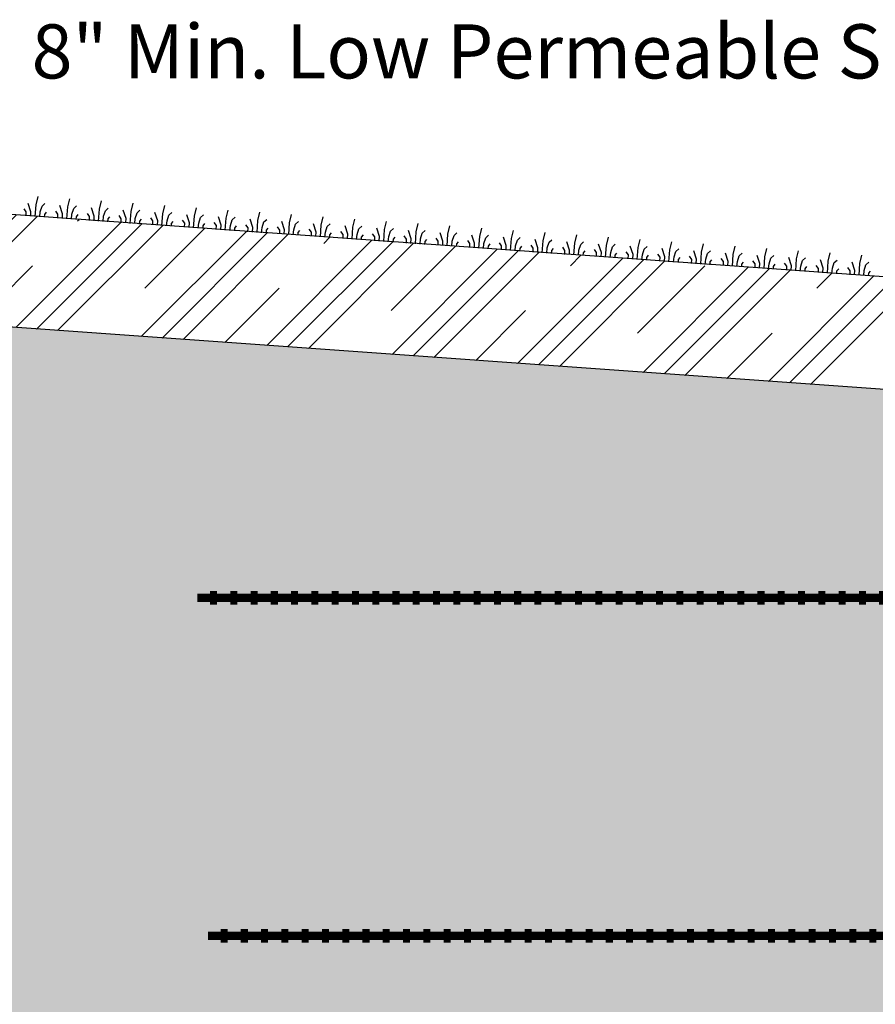
# Model space of a CAD drawing. Extents: x -28 to 149, y -61 to 20.
# Drawn here: x 85 to 90, y 14 to 20 of the extents above; entities that cross this region are included whole.
import ezdxf

# ---------------------------------------------------------------- set-up
doc = ezdxf.new("R2010")
doc.units = 0
doc.header["$MEASUREMENT"] = 0
for name, color, linetype in [('Dtl-Sect-Grid', 2, 'Continuous'), ('Dtl-Sect-Prd-Grd', 5, 'Continuous'), ('Dtl-Sect-Prd-Grd-Hat', 17, 'Continuous'), ('Dtl-Sect-Prd-Grd-Turf', 18, 'Continuous'), ('Dtl-Sect-Wal-Fil-Hat', 51, 'Continuous'), ('GEN-TXT', 7, 'Continuous')]:
    doc.layers.add(name, color=color, linetype=linetype)
doc.styles.add('Dim-Text', font='ARIAL.TTF')

# ---------------------------------------------------------------- blocks, each defined once
blk = doc.blocks.new('Prd-Turf')
at = {"layer": 'Dtl-Sect-Prd-Grd-Turf'}
for points in [[(-0.0557, 0), (-0.0555, -0.0164), (-0.0646, -0.0297)], [(-0.027, 0), (-0.0279, -0.0302), (-0.036, -0.0643), (-0.0519, -0.081)], [(0, 0), (0, 0), (0.0001, -0.0703), (-0.0083, -0.1197)], [(0.0488, -0.0767), (0.0293, -0.0288), (0.0286, 0), (0.0286, 0), (0.0286, 0)], [(0.0536, 0), (0.0536, 0), (0.0536, 0), (0.0548, -0.0236), (0.0691, -0.0407)]]:
    blk.add_lwpolyline(points, dxfattribs=at)

msp = doc.modelspace()

# ---------------------------------------------------------------- hatches: boundary and pattern name
at = {"layer": 'Dtl-Sect-Prd-Grd-Hat'}
h = msp.add_hatch(dxfattribs=at)
h.set_pattern_fill('CLAY', color=256, scale=3, angle=45, style=0)
h.paths.add_polyline_path([(81.47874, 18.81357), (81.70651, 18.13026), (92.75004, 17.34144), (92.75004, 17.66671), (92.85417, 17.66671), (92.85417, 18)])
at = {"layer": 'Dtl-Sect-Wal-Fil-Hat'}
h = msp.add_hatch(dxfattribs=at)
h.set_pattern_fill('AR-SAND', color=256, scale=0.2, style=0)
h.paths.add_polyline_path([(91.73609, 17.41386), (81.70651, 18.13026), (83.54993, 12.6), (83.66852, 12.63953), (87.62254, 0.77746), (87.63286, 0.82194), (87.84236, 1.03933), (88.22913, 1.15059), (88.62396, 1.03933), (88.8254, 0.78974), (88.85819, 0.63235), (97.98187, 0.54888), (97.73195, 8.54625), (94, 9.31178), (94, 9), (94.5, 9), (94.5, 8.5), (92.5, 8.5), (92.5, 9), (91.99902, 9)])
h.paths.add_polyline_path([(85.87395, 13.68961), (88.83534, 13.68961, -1), (88.83534, 12.92174), (85.87395, 12.92174, -1)], flags=16)
h.paths.add_polyline_path([(85.69888, 9.04857), (90.29299, 9.04857), (90.29299, 8.55356), (89.31129, 8.55356), (89.31129, 8.00994), (88.37227, 8.00994), (88.37227, 7.40235), (85.70495, 7.40235)], flags=16)
h.paths.add_polyline_path([(89.88585, 6.70106), (92.84724, 6.70106, -1), (92.84724, 5.93319), (89.88585, 5.93319, -1)], flags=16)
h.paths.add_polyline_path([(93.11618, 2.50755), (95.38369, 2.50755), (95.38369, 1.93326), (93.11618, 1.93326)], flags=24)
h.paths.add_polyline_path([(88.22628, 11.50755), (90.49378, 11.50755), (90.49378, 10.93326), (88.22628, 10.93326)], flags=24)
h.paths.add_polyline_path([(89.82867, 15.55462), (90.61055, 15.55462), (90.61055, 15.07331), (89.82867, 15.07331)], flags=24)
h.paths.add_polyline_path([(95.82867, 6.55462), (96.61055, 6.55462), (96.61055, 6.07331), (95.82867, 6.07331)], flags=24)
h.paths.add_polyline_path([(85.77162, 13.05749), (88.96856, 13.05749), (88.96856, 13.55386), (85.77162, 13.55386)], flags=8)
h.paths.add_polyline_path([(89.78352, 6.06894), (92.98047, 6.06894), (92.98047, 6.56532), (89.78352, 6.56532)], flags=8)

# ---------------------------------------------------------------- linework, layer by layer
at = {"layer": 'Dtl-Sect-Grid', "color": 19}
for points in [[(89.63894, 16.33333, 0.08, 0.08, 0), (89.59728, 16.33333, 0.05, 0.05, 0), (89.51894, 16.33333, 0.08, 0.08, 0), (89.47728, 16.33333, 0.05, 0.05, 0), (89.39894, 16.33333, 0.08, 0.08, 0), (89.35728, 16.33333, 0.05, 0.05, 0), (89.27894, 16.33333, 0.08, 0.08, 0), (89.23728, 16.33333, 0.05, 0.05, 0), (89.15894, 16.33333, 0.08, 0.08, 0), (89.11728, 16.33333, 0.05, 0.05, 0), (89.03894, 16.33333, 0.08, 0.08, 0), (88.99728, 16.33333, 0.05, 0.05, 0), (88.91894, 16.33333, 0.08, 0.08, 0), (88.87728, 16.33333, 0.05, 0.05, 0), (88.79894, 16.33333, 0.08, 0.08, 0), (88.75728, 16.33333, 0.05, 0.05, 0), (88.67894, 16.33333, 0.08, 0.08, 0), (88.63728, 16.33333, 0.05, 0.05, 0), (88.55894, 16.33333, 0.08, 0.08, 0), (88.51728, 16.33333, 0.05, 0.05, 0), (88.43894, 16.33333, 0.08, 0.08, 0), (88.39728, 16.33333, 0.05, 0.05, 0), (88.31894, 16.33333, 0.08, 0.08, 0), (88.27728, 16.33333, 0.05, 0.05, 0), (88.19894, 16.33333, 0.08, 0.08, 0), (88.15728, 16.33333, 0.05, 0.05, 0), (88.07894, 16.33333, 0.08, 0.08, 0), (88.03728, 16.33333, 0.05, 0.05, 0), (87.95894, 16.33333, 0.08, 0.08, 0), (87.91728, 16.33333, 0.05, 0.05, 0), (87.83894, 16.33333, 0.08, 0.08, 0), (87.79728, 16.33333, 0.05, 0.05, 0), (87.71894, 16.33333, 0.08, 0.08, 0), (87.67728, 16.33333, 0.05, 0.05, 0), (87.59894, 16.33333, 0.08, 0.08, 0), (87.55728, 16.33333, 0.05, 0.05, 0), (87.47894, 16.33333, 0.08, 0.08, 0), (87.43728, 16.33333, 0.05, 0.05, 0), (87.35894, 16.33333, 0.08, 0.08, 0), (87.31728, 16.33333, 0.05, 0.05, 0), (87.23894, 16.33333, 0.08, 0.08, 0), (87.19728, 16.33333, 0.05, 0.05, 0), (87.11894, 16.33333, 0.08, 0.08, 0), (87.07728, 16.33333, 0.05, 0.05, 0), (86.99894, 16.33333, 0.08, 0.08, 0), (86.95728, 16.33333, 0.05, 0.05, 0), (86.87894, 16.33333, 0.08, 0.08, 0), (86.83728, 16.33333, 0.05, 0.05, 0), (86.75894, 16.33333, 0.08, 0.08, 0), (86.71728, 16.33333, 0.05, 0.05, 0), (86.67811, 16.33333, 0.05, 0.05, 0), (86.63894, 16.33333, 0.08, 0.08, 0), (86.59728, 16.33333, 0.05, 0.05, 0), (86.51894, 16.33333, 0.08, 0.08, 0), (86.47728, 16.33333, 0.05, 0.05, 0), (86.39894, 16.33333, 0.08, 0.08, 0), (86.35728, 16.33333, 0.05, 0.05, 0), (86.27894, 16.33333, 0.08, 0.08, 0), (86.23728, 16.33333, 0.05, 0.05, 0), (86.15894, 16.33333, 0.08, 0.08, 0), (86.11728, 16.33333, 0.05, 0.05, 0), (86.03894, 16.33333, 0.08, 0.08, 0), (85.99728, 16.33333, 0.05, 0.05, 0), (85.91894, 16.33333, 0.08, 0.08, 0), (85.87728, 16.33333, 0.05, 0.05, 0), (85.79894, 16.33333, 0.08, 0.08, 0), (85.75728, 16.33333, 0.05, 0.05, 0), (85.67894, 16.33333, 0.08, 0.08, 0), (85.63728, 16.33333, 0.05, 0.05, 0), (85.56226, 16.33333, 0.05, 0.05, 0)], [(89.65978, 14.33333, 0.05, 0.05, 0), (89.58144, 14.33333, 0.08, 0.08, 0), (89.53978, 14.33333, 0.05, 0.05, 0), (89.46144, 14.33333, 0.08, 0.08, 0), (89.41978, 14.33333, 0.05, 0.05, 0), (89.34144, 14.33333, 0.08, 0.08, 0), (89.29978, 14.33333, 0.05, 0.05, 0), (89.22144, 14.33333, 0.08, 0.08, 0), (89.17978, 14.33333, 0.05, 0.05, 0), (89.10144, 14.33333, 0.08, 0.08, 0), (89.05978, 14.33333, 0.05, 0.05, 0), (88.98144, 14.33333, 0.08, 0.08, 0), (88.93978, 14.33333, 0.05, 0.05, 0), (88.86144, 14.33333, 0.08, 0.08, 0), (88.81978, 14.33333, 0.05, 0.05, 0), (88.74144, 14.33333, 0.08, 0.08, 0), (88.69978, 14.33333, 0.05, 0.05, 0), (88.62144, 14.33333, 0.08, 0.08, 0), (88.57978, 14.33333, 0.05, 0.05, 0), (88.50144, 14.33333, 0.08, 0.08, 0), (88.45978, 14.33333, 0.05, 0.05, 0), (88.38144, 14.33333, 0.08, 0.08, 0), (88.33978, 14.33333, 0.05, 0.05, 0), (88.26144, 14.33333, 0.08, 0.08, 0), (88.21978, 14.33333, 0.05, 0.05, 0), (88.14144, 14.33333, 0.08, 0.08, 0), (88.09978, 14.33333, 0.05, 0.05, 0), (88.02144, 14.33333, 0.08, 0.08, 0), (87.97978, 14.33333, 0.05, 0.05, 0), (87.90144, 14.33333, 0.08, 0.08, 0), (87.85978, 14.33333, 0.05, 0.05, 0), (87.78144, 14.33333, 0.08, 0.08, 0), (87.73978, 14.33333, 0.05, 0.05, 0), (87.66144, 14.33333, 0.08, 0.08, 0), (87.61978, 14.33333, 0.05, 0.05, 0), (87.54144, 14.33333, 0.08, 0.08, 0), (87.49978, 14.33333, 0.05, 0.05, 0), (87.42144, 14.33333, 0.08, 0.08, 0), (87.37978, 14.33333, 0.05, 0.05, 0), (87.30144, 14.33333, 0.08, 0.08, 0), (87.25978, 14.33333, 0.05, 0.05, 0), (87.18144, 14.33333, 0.08, 0.08, 0), (87.13978, 14.33333, 0.05, 0.05, 0), (87.06144, 14.33333, 0.08, 0.08, 0), (87.01978, 14.33333, 0.05, 0.05, 0), (86.94144, 14.33333, 0.08, 0.08, 0), (86.89978, 14.33333, 0.05, 0.05, 0), (86.82144, 14.33333, 0.08, 0.08, 0), (86.77978, 14.33333, 0.05, 0.05, 0), (86.74061, 14.33333, 0.05, 0.05, 0), (86.70144, 14.33333, 0.08, 0.08, 0), (86.65978, 14.33333, 0.05, 0.05, 0), (86.58144, 14.33333, 0.08, 0.08, 0), (86.53978, 14.33333, 0.05, 0.05, 0), (86.46144, 14.33333, 0.08, 0.08, 0), (86.41978, 14.33333, 0.05, 0.05, 0), (86.34144, 14.33333, 0.08, 0.08, 0), (86.29978, 14.33333, 0.05, 0.05, 0), (86.22144, 14.33333, 0.08, 0.08, 0), (86.17978, 14.33333, 0.05, 0.05, 0), (86.10144, 14.33333, 0.08, 0.08, 0), (86.05978, 14.33333, 0.05, 0.05, 0), (85.98144, 14.33333, 0.08, 0.08, 0), (85.93978, 14.33333, 0.05, 0.05, 0), (85.86144, 14.33333, 0.08, 0.08, 0), (85.81978, 14.33333, 0.05, 0.05, 0), (85.74144, 14.33333, 0.08, 0.08, 0), (85.69978, 14.33333, 0.05, 0.05, 0), (85.62476, 14.33333, 0.05, 0.05, 0)]]:
    msp.add_lwpolyline(points, format="xyseb", dxfattribs=at)
at = {"layer": 'Dtl-Sect-Prd-Grd', "flags": 128}
msp.add_lwpolyline([(92.85417, 18), (81.47874, 18.81357)], dxfattribs=at)
at = {"layer": 'Dtl-Sect-Prd-Grd', "color": 7, "flags": 128}
msp.add_lwpolyline([(92.75, 17.34144), (81.70651, 18.13026)], dxfattribs=at)

# ---------------------------------------------------------------- block references
at = {"rotation": 175.9227810210033}
for p in [(84.6031, 18.58815), (84.79063, 18.57478), (84.97815, 18.56141), (85.16567, 18.54805), (85.3532, 18.53468), (85.54072, 18.52131), (85.72825, 18.50794), (85.91577, 18.49458), (86.1033, 18.48121), (86.29082, 18.46784), (86.47834, 18.45448), (86.66587, 18.44111), (86.85339, 18.42774), (87.04092, 18.41438), (87.22844, 18.40101), (87.41596, 18.38764), (87.60349, 18.37427), (87.79101, 18.36091), (87.97854, 18.34754), (88.16606, 18.33417), (88.35359, 18.32081), (88.54111, 18.30744), (88.72863, 18.29407), (88.91616, 18.28071), (89.10368, 18.26734), (89.29121, 18.25397), (89.47873, 18.24061)]:
    msp.add_blockref('Prd-Turf', p, dxfattribs=at)

# ---------------------------------------------------------------- texts
at = {"layer": 'GEN-TXT', "insert": (90.12, 19.72521), "char_height": 0.32, "attachment_point": 3, "style": 'Dim-Text'}
msp.add_mtext('8" Min. Low Permeable Soil ', dxfattribs=at)

doc.saveas('drawing.dxf')
